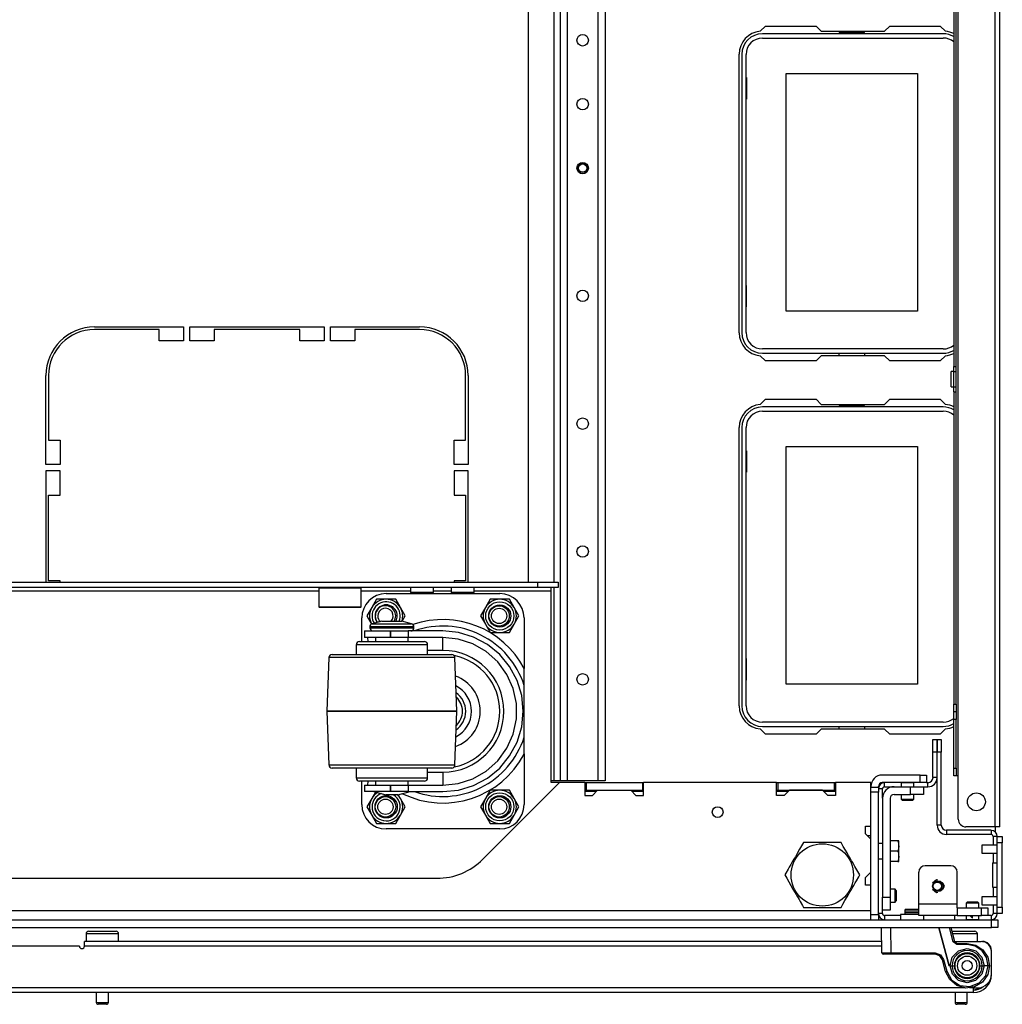
# Model space of a CAD drawing. Units: inches. Extents: x -245 to 39, y -63 to 174.
# Drawn here: x -139 to -124, y -63 to -48 of the extents above; entities that cross this region are included whole.
import ezdxf

# ---------------------------------------------------------------- set-up
doc = ezdxf.new("R2010")
doc.units = ezdxf.units.IN
doc.header["$MEASUREMENT"] = 0
doc.layers.add('TFR-TRI', color=7, linetype='CONTINUOUS')

msp = doc.modelspace()

# ---------------------------------------------------------------- linework, layer by layer
at = {"layer": 'TFR-TRI', "color": 155, "linetype": 'Continuous'}
for p, q in [((-124.16, -60.047), (-124.16, -16.055)), ((-124.089, -60.047), (-124.089, -16.055)), ((-130.858, -16.764), (-130.858, -59.339)), ((-124.727, -59.26), (-124.727, -16.843)), ((-130.747, -20.731), (-130.747, -59.339)), ((-130.275, -20.871), (-130.275, -59.339)), ((-130.165, -20.871), (-130.165, -59.339)), ((-131.35, -39.13), (-131.35, -56.279)), ((-130.956, -39.13), (-130.956, -56.28)), ((-124.798, -41.948), (-124.798, -52.954)), ((-124.758, -52.954), (-124.758, -41.948)), ((-127.776, -47.793), (-127.696, -47.713)), ((-127.696, -47.713), (-126.918, -47.713)), ((-126.918, -47.713), (-126.84, -47.791)), ((-125.862, -47.791), (-125.784, -47.713)), ((-125.784, -47.713), (-125.006, -47.713)), ((-125.006, -47.713), (-124.926, -47.793)), ((-124.959, -47.831), (-127.743, -47.831)), ((-127.743, -47.897), (-124.959, -47.897)), ((-126.84, -47.791), (-125.862, -47.791)), ((-126.56, -47.791), (-126.56, -47.811)), ((-126.56, -47.811), (-126.172, -47.811)), ((-126.172, -47.811), (-126.172, -47.791)), ((-128.101, -52.437), (-128.101, -48.146)), ((-128.062, -48.15), (-128.062, -52.433)), ((-127.996, -52.433), (-127.996, -48.15)), ((-127.996, -48.507), (-127.986, -48.507)), ((-127.986, -48.507), (-127.986, -48.837)), ((-127.376, -48.442), (-125.356, -48.442)), ((-127.376, -52.102), (-127.376, -48.442)), ((-125.356, -48.442), (-125.356, -52.102)), ((-127.986, -48.837), (-127.996, -48.837)), ((-127.986, -51.707), (-127.996, -51.707)), ((-127.986, -52.037), (-127.986, -51.707)), ((-127.996, -52.037), (-127.986, -52.037)), ((-125.356, -52.102), (-127.376, -52.102)), ((-138.026, -52.347), (-136.656, -52.347)), ((-137.03, -52.386), (-138.026, -52.386)), ((-137.03, -52.563), (-137.03, -52.386)), ((-136.656, -52.347), (-136.656, -52.563)), ((-136.558, -52.563), (-136.558, -52.347)), ((-136.558, -52.347), (-134.491, -52.347)), ((-134.865, -52.386), (-136.184, -52.386)), ((-136.184, -52.386), (-136.184, -52.563)), ((-134.865, -52.563), (-134.865, -52.386)), ((-134.491, -52.347), (-134.491, -52.563)), ((-134.392, -52.563), (-134.392, -52.347)), ((-134.392, -52.347), (-133.022, -52.347)), ((-133.022, -52.386), (-134.018, -52.386)), ((-134.018, -52.386), (-134.018, -52.563)), ((-136.656, -52.563), (-137.03, -52.563)), ((-136.184, -52.563), (-136.558, -52.563)), ((-134.491, -52.563), (-134.865, -52.563)), ((-134.018, -52.563), (-134.392, -52.563)), ((-124.959, -52.686), (-127.743, -52.686)), ((-127.743, -52.752), (-124.959, -52.752)), ((-126.56, -52.791), (-126.56, -52.752)), ((-126.172, -52.752), (-126.172, -52.791)), ((-127.696, -52.87), (-127.776, -52.79)), ((-126.918, -52.87), (-127.696, -52.87)), ((-126.84, -52.791), (-126.918, -52.87)), ((-125.862, -52.791), (-126.84, -52.791)), ((-125.784, -52.87), (-125.862, -52.791)), ((-125.006, -52.87), (-125.784, -52.87)), ((-124.926, -52.79), (-125.006, -52.87)), ((-124.798, -53.033), (-124.837, -53.033)), ((-124.837, -53.067), (-124.837, -53.033)), ((-124.837, -53.15), (-124.837, -53.067)), ((-124.798, -53.033), (-124.798, -52.954)), ((-124.798, -52.954), (-124.758, -52.954)), ((-124.798, -53.267), (-124.798, -53.033)), ((-124.798, -53.033), (-124.758, -53.033)), ((-124.758, -53.033), (-124.758, -52.954)), ((-124.758, -53.267), (-124.758, -53.033)), ((-138.774, -54.465), (-138.774, -53.095)), ((-138.735, -53.095), (-138.735, -54.091)), ((-132.314, -54.091), (-132.314, -53.095)), ((-132.274, -53.095), (-132.274, -54.465)), ((-124.837, -53.233), (-124.837, -53.15)), ((-124.837, -53.267), (-124.837, -53.233)), ((-124.837, -53.267), (-124.798, -53.267)), ((-124.798, -53.346), (-124.798, -53.267)), ((-124.798, -53.267), (-124.758, -53.267)), ((-124.798, -53.346), (-124.798, -58.158)), ((-124.798, -53.346), (-124.758, -53.346)), ((-124.758, -53.346), (-124.758, -53.267)), ((-124.758, -58.158), (-124.758, -53.346)), ((-127.776, -53.541), (-127.696, -53.461)), ((-127.696, -53.461), (-126.918, -53.461)), ((-126.918, -53.461), (-126.84, -53.54)), ((-125.862, -53.54), (-125.784, -53.461)), ((-125.784, -53.461), (-125.006, -53.461)), ((-125.006, -53.461), (-124.926, -53.541)), ((-124.959, -53.579), (-127.743, -53.579)), ((-127.743, -53.645), (-124.959, -53.645)), ((-126.84, -53.54), (-125.862, -53.54)), ((-126.56, -53.54), (-126.56, -53.559)), ((-126.56, -53.559), (-126.172, -53.559)), ((-126.172, -53.559), (-126.172, -53.54)), ((-128.101, -58.185), (-128.101, -53.894)), ((-128.062, -53.898), (-128.062, -58.181)), ((-127.996, -58.181), (-127.996, -53.898)), ((-138.735, -54.091), (-138.558, -54.091)), ((-138.558, -54.091), (-138.558, -54.465)), ((-132.491, -54.465), (-132.491, -54.091)), ((-132.491, -54.091), (-132.314, -54.091)), ((-127.996, -54.255), (-127.986, -54.255)), ((-127.986, -54.255), (-127.986, -54.585)), ((-127.376, -54.19), (-125.356, -54.19)), ((-127.376, -57.85), (-127.376, -54.19)), ((-125.356, -54.19), (-125.356, -57.85)), ((-138.558, -54.465), (-138.774, -54.465)), ((-138.774, -54.563), (-138.774, -56.28)), ((-138.558, -54.563), (-138.774, -54.563)), ((-138.558, -54.937), (-138.558, -54.563)), ((-132.274, -54.465), (-132.491, -54.465)), ((-132.491, -54.563), (-132.491, -54.937)), ((-132.274, -54.563), (-132.491, -54.563)), ((-132.274, -56.28), (-132.274, -54.563)), ((-127.986, -54.585), (-127.996, -54.585)), ((-138.735, -54.937), (-138.558, -54.937)), ((-138.735, -56.256), (-138.735, -54.937)), ((-132.491, -54.937), (-132.314, -54.937)), ((-132.314, -54.937), (-132.314, -56.256)), ((-138.558, -56.256), (-138.735, -56.256)), ((-138.558, -56.28), (-138.558, -56.256)), ((-132.491, -56.256), (-132.491, -56.28)), ((-132.314, -56.256), (-132.491, -56.256)), ((-148.316, -56.28), (-131.201, -56.28)), ((-131.201, -56.358), (-148.316, -56.358)), ((-134.562, -56.358), (-134.571, -56.368)), ((-134.571, -56.368), (-134.571, -56.66)), ((-134.528, -56.368), (-134.571, -56.368)), ((-134.409, -56.368), (-134.528, -56.368)), ((-134.247, -56.368), (-134.409, -56.368)), ((-134.084, -56.368), (-134.247, -56.368)), ((-133.965, -56.368), (-134.084, -56.368)), ((-133.922, -56.368), (-133.965, -56.368)), ((-133.922, -56.368), (-133.932, -56.358)), ((-133.922, -56.66), (-133.922, -56.368)), ((-133.162, -56.358), (-133.162, -56.437)), ((-132.807, -56.437), (-132.807, -56.358)), ((-132.536, -56.358), (-132.536, -56.437)), ((-132.182, -56.437), (-132.182, -56.358)), ((-131.201, -56.28), (-130.886, -56.28)), ((-131.201, -56.358), (-131.201, -56.28)), ((-130.886, -56.358), (-131.201, -56.358)), ((-130.995, -56.376), (-130.995, -56.358)), ((-130.995, -56.417), (-130.995, -56.376)), ((-130.956, -56.358), (-130.956, -59.339)), ((-130.886, -56.28), (-130.886, -56.358)), ((-134.572, -56.417), (-144.945, -56.417)), ((-133.162, -56.417), (-133.922, -56.417)), ((-133.685, -56.542), (-133.759, -56.67)), ((-133.537, -56.542), (-133.685, -56.542)), ((-133.537, -56.454), (-131.787, -56.454)), ((-133.389, -56.542), (-133.537, -56.542)), ((-133.315, -56.67), (-133.389, -56.542)), ((-133.11, -56.437), (-133.162, -56.437)), ((-132.984, -56.437), (-133.11, -56.437)), ((-132.859, -56.437), (-132.984, -56.437)), ((-132.807, -56.437), (-132.859, -56.437)), ((-132.537, -56.417), (-132.807, -56.417)), ((-132.485, -56.437), (-132.536, -56.437)), ((-132.359, -56.437), (-132.485, -56.437)), ((-132.234, -56.437), (-132.359, -56.437)), ((-132.182, -56.437), (-132.234, -56.437)), ((-130.995, -56.417), (-132.182, -56.417)), ((-131.935, -56.542), (-132.009, -56.67)), ((-131.787, -56.542), (-131.935, -56.542)), ((-131.639, -56.542), (-131.787, -56.542)), ((-131.565, -56.67), (-131.639, -56.542)), ((-130.995, -59.366), (-130.995, -56.417)), ((-134.571, -56.66), (-134.562, -56.669)), ((-134.571, -56.66), (-134.539, -56.66)), ((-134.519, -56.669), (-134.562, -56.669)), ((-134.539, -56.66), (-134.449, -56.66)), ((-134.404, -56.669), (-134.519, -56.669)), ((-134.449, -56.66), (-134.319, -56.66)), ((-134.247, -56.669), (-134.404, -56.669)), ((-134.319, -56.66), (-134.174, -56.66)), ((-134.089, -56.669), (-134.247, -56.669)), ((-134.174, -56.66), (-134.044, -56.66)), ((-133.974, -56.669), (-134.089, -56.669)), ((-134.044, -56.66), (-133.954, -56.66)), ((-133.932, -56.669), (-133.974, -56.669)), ((-133.954, -56.66), (-133.922, -56.66)), ((-133.932, -56.669), (-133.922, -56.66)), ((-133.759, -56.67), (-133.833, -56.798)), ((-133.242, -56.798), (-133.315, -56.67)), ((-132.009, -56.67), (-132.083, -56.798)), ((-131.492, -56.798), (-131.565, -56.67)), ((-133.912, -57.192), (-133.912, -56.829)), ((-133.833, -56.798), (-133.76, -56.923)), ((-133.289, -56.88), (-133.242, -56.798)), ((-132.083, -56.798), (-132.009, -56.926)), ((-131.565, -56.926), (-131.492, -56.798)), ((-131.412, -56.829), (-131.412, -57.609)), ((-133.788, -56.967), (-133.788, -56.979)), ((-133.742, -56.967), (-133.788, -56.967)), ((-133.788, -56.979), (-133.754, -56.979)), ((-133.754, -56.979), (-133.66, -56.979)), ((-133.601, -56.879), (-133.751, -56.919)), ((-133.751, -56.919), (-133.71, -56.919)), ((-133.618, -56.967), (-133.742, -56.967)), ((-133.71, -56.919), (-133.599, -56.919)), ((-133.66, -56.979), (-133.524, -56.979)), ((-133.448, -56.967), (-133.618, -56.967)), ((-133.601, -56.879), (-133.556, -56.879)), ((-133.599, -56.919), (-133.448, -56.919)), ((-133.556, -56.879), (-133.448, -56.879)), ((-133.524, -56.979), (-133.372, -56.979)), ((-133.448, -56.879), (-133.339, -56.879)), ((-133.448, -56.919), (-133.296, -56.919)), ((-133.278, -56.967), (-133.448, -56.967)), ((-133.372, -56.979), (-133.236, -56.979)), ((-133.339, -56.879), (-133.295, -56.879)), ((-133.296, -56.919), (-133.186, -56.919)), ((-133.145, -56.919), (-133.295, -56.879)), ((-133.153, -56.967), (-133.278, -56.967)), ((-133.236, -56.979), (-133.142, -56.979)), ((-133.186, -56.919), (-133.145, -56.919)), ((-133.108, -56.967), (-133.153, -56.967)), ((-133.142, -56.979), (-133.108, -56.979)), ((-133.108, -56.979), (-133.108, -56.967)), ((-132.009, -56.926), (-131.935, -57.054)), ((-131.639, -57.054), (-131.565, -56.926)), ((-133.871, -57.029), (-133.871, -57.129)), ((-133.871, -57.029), (-133.818, -57.029)), ((-133.818, -57.129), (-133.871, -57.129)), ((-133.814, -57.192), (-133.819, -57.129)), ((-133.818, -57.029), (-133.671, -57.029)), ((-133.671, -57.129), (-133.818, -57.129)), ((-133.698, -57.129), (-133.698, -57.192)), ((-133.671, -57.029), (-133.471, -57.029)), ((-133.471, -57.129), (-133.671, -57.129)), ((-133.471, -57.029), (-133.468, -57.029)), ((-133.471, -57.029), (-133.471, -57.129)), ((-133.471, -57.129), (-133.468, -57.129)), ((-133.468, -57.129), (-133.468, -57.029)), ((-133.468, -57.029), (-133.324, -57.029)), ((-133.324, -57.129), (-133.468, -57.129)), ((-133.324, -57.029), (-133.2, -57.029)), ((-133.2, -57.129), (-133.324, -57.129)), ((-132.663, -57.029), (-133.2, -57.029)), ((-133.2, -57.029), (-133.2, -57.129)), ((-132.663, -57.129), (-133.2, -57.129)), ((-133.198, -57.192), (-133.198, -57.129)), ((-132.422, -57.053), (-132.663, -57.029)), ((-132.427, -57.154), (-132.663, -57.129)), ((-132.663, -57.188), (-132.663, -57.129)), ((-132.201, -57.227), (-132.427, -57.154)), ((-132.19, -57.123), (-132.422, -57.053)), ((-131.976, -57.238), (-132.19, -57.123)), ((-131.935, -57.054), (-131.787, -57.054)), ((-131.787, -57.054), (-131.639, -57.054)), ((-133.998, -57.242), (-133.998, -57.392)), ((-133.956, -57.242), (-133.998, -57.242)), ((-133.837, -57.242), (-133.956, -57.242)), ((-133.948, -57.192), (-133.91, -57.192)), ((-133.91, -57.192), (-133.801, -57.192)), ((-133.658, -57.242), (-133.837, -57.242)), ((-133.801, -57.192), (-133.639, -57.192)), ((-133.448, -57.242), (-133.658, -57.242)), ((-133.639, -57.192), (-133.448, -57.192)), ((-133.448, -57.192), (-133.257, -57.192)), ((-133.237, -57.242), (-133.448, -57.242)), ((-133.257, -57.192), (-133.094, -57.192)), ((-133.059, -57.242), (-133.237, -57.242)), ((-133.094, -57.192), (-132.986, -57.192)), ((-132.94, -57.242), (-133.059, -57.242)), ((-132.986, -57.192), (-132.948, -57.192)), ((-132.898, -57.242), (-132.94, -57.242)), ((-132.898, -57.392), (-132.898, -57.242)), ((-132.663, -57.329), (-132.663, -57.188)), ((-131.995, -57.346), (-132.201, -57.227)), ((-131.788, -57.392), (-131.976, -57.238)), ((-134.419, -57.44), (-134.448, -58.266)), ((-134.386, -57.44), (-134.419, -57.44)), ((-134.289, -57.44), (-134.386, -57.44)), ((-134.369, -57.392), (-134.332, -57.392)), ((-134.332, -57.392), (-134.223, -57.392)), ((-134.135, -57.44), (-134.289, -57.44)), ((-134.223, -57.392), (-134.051, -57.392)), ((-133.933, -57.44), (-134.135, -57.44)), ((-134.051, -57.392), (-133.831, -57.392)), ((-133.699, -57.44), (-133.933, -57.44)), ((-133.831, -57.392), (-133.579, -57.392)), ((-133.448, -57.44), (-133.699, -57.44)), ((-133.579, -57.392), (-133.317, -57.392)), ((-133.197, -57.44), (-133.448, -57.44)), ((-133.317, -57.392), (-133.065, -57.392)), ((-132.962, -57.44), (-133.197, -57.44)), ((-133.065, -57.392), (-132.845, -57.392)), ((-132.761, -57.44), (-132.962, -57.44)), ((-132.663, -57.329), (-132.898, -57.329)), ((-132.845, -57.392), (-132.673, -57.392)), ((-132.607, -57.44), (-132.761, -57.44)), ((-132.673, -57.392), (-132.564, -57.392)), ((-132.51, -57.44), (-132.607, -57.44)), ((-132.564, -57.392), (-132.527, -57.392)), ((-132.477, -57.44), (-132.51, -57.44)), ((-132.448, -58.266), (-132.477, -57.44)), ((-131.818, -57.505), (-131.995, -57.346)), ((-131.635, -57.579), (-131.788, -57.392)), ((-127.986, -57.455), (-127.996, -57.455)), ((-127.986, -57.785), (-127.986, -57.455)), ((-131.678, -57.698), (-131.818, -57.505)), ((-131.52, -57.793), (-131.635, -57.579)), ((-131.412, -57.658), (-131.412, -57.609)), ((-131.582, -57.915), (-131.678, -57.698)), ((-131.412, -57.707), (-131.412, -57.658)), ((-131.412, -57.757), (-131.412, -57.707)), ((-131.412, -57.807), (-131.412, -57.757)), ((-131.532, -58.148), (-131.582, -57.915)), ((-131.45, -58.025), (-131.52, -57.793)), ((-131.412, -57.866), (-131.412, -57.807)), ((-131.412, -58.667), (-131.412, -57.866)), ((-127.996, -57.785), (-127.986, -57.785)), ((-125.356, -57.85), (-127.376, -57.85)), ((-131.426, -58.267), (-131.45, -58.025)), ((-131.532, -58.385), (-131.532, -58.148)), ((-124.798, -58.241), (-124.798, -58.158)), ((-124.798, -58.158), (-124.758, -58.158)), ((-124.758, -58.158), (-124.758, -58.241)), ((-134.448, -58.266), (-134.448, -58.267)), ((-134.414, -58.266), (-134.448, -58.266)), ((-134.448, -58.267), (-134.419, -59.093)), ((-134.448, -58.267), (-134.414, -58.267)), ((-134.314, -58.266), (-134.414, -58.266)), ((-134.414, -58.267), (-134.314, -58.267)), ((-134.155, -58.266), (-134.314, -58.266)), ((-134.314, -58.267), (-134.155, -58.267)), ((-133.948, -58.266), (-134.155, -58.266)), ((-134.155, -58.267), (-133.948, -58.267)), ((-133.707, -58.266), (-133.948, -58.266)), ((-133.948, -58.267), (-133.707, -58.267)), ((-133.448, -58.266), (-133.707, -58.266)), ((-133.707, -58.267), (-133.448, -58.267)), ((-133.189, -58.266), (-133.448, -58.266)), ((-133.448, -58.267), (-133.189, -58.267)), ((-132.948, -58.266), (-133.189, -58.266)), ((-133.189, -58.267), (-132.948, -58.267)), ((-132.741, -58.266), (-132.948, -58.266)), ((-132.948, -58.267), (-132.741, -58.267)), ((-132.582, -58.266), (-132.741, -58.266)), ((-132.741, -58.267), (-132.582, -58.267)), ((-132.482, -58.266), (-132.582, -58.266)), ((-132.582, -58.267), (-132.482, -58.267)), ((-132.448, -58.266), (-132.482, -58.266)), ((-132.482, -58.267), (-132.448, -58.267)), ((-132.477, -59.093), (-132.448, -58.267)), ((-132.448, -58.267), (-132.448, -58.266)), ((-131.582, -58.618), (-131.532, -58.385)), ((-131.45, -58.508), (-131.426, -58.267)), ((-124.798, -58.276), (-124.798, -58.241)), ((-124.798, -58.31), (-124.798, -58.276)), ((-124.758, -58.276), (-124.798, -58.276)), ((-124.798, -58.394), (-124.798, -58.31)), ((-124.758, -58.241), (-124.758, -58.276)), ((-124.758, -58.276), (-124.758, -58.31)), ((-124.758, -58.31), (-124.758, -58.394)), ((-131.52, -58.74), (-131.45, -58.508)), ((-127.696, -58.618), (-127.776, -58.538)), ((-124.959, -58.434), (-127.743, -58.434)), ((-127.743, -58.5), (-124.959, -58.5)), ((-126.56, -58.54), (-126.56, -58.5)), ((-126.172, -58.5), (-126.172, -58.54)), ((-124.926, -58.538), (-125.006, -58.618)), ((-124.798, -59.142), (-124.798, -58.394)), ((-124.758, -58.394), (-124.798, -58.394)), ((-124.758, -59.142), (-124.758, -58.394)), ((-131.678, -58.835), (-131.582, -58.618)), ((-131.412, -58.733), (-131.412, -58.667)), ((-126.918, -58.618), (-127.696, -58.618)), ((-126.84, -58.54), (-126.918, -58.618)), ((-125.862, -58.54), (-126.84, -58.54)), ((-125.784, -58.618), (-125.862, -58.54)), ((-125.006, -58.618), (-125.784, -58.618)), ((-131.818, -59.028), (-131.678, -58.835)), ((-131.635, -58.954), (-131.52, -58.74)), ((-131.412, -58.798), (-131.412, -58.733)), ((-131.412, -58.861), (-131.412, -58.798)), ((-125.117, -58.895), (-125.117, -58.699)), ((-125.117, -58.699), (-125.054, -58.699)), ((-125.054, -58.699), (-125.054, -58.895)), ((-125.052, -58.895), (-125.052, -58.699)), ((-125.052, -58.699), (-124.989, -58.699)), ((-124.989, -58.699), (-124.989, -58.895)), ((-131.788, -59.142), (-131.635, -58.954)), ((-131.412, -58.924), (-131.412, -58.861)), ((-131.412, -58.924), (-131.412, -59.704)), ((-125.054, -58.895), (-125.117, -58.895)), ((-125.117, -59.288), (-125.117, -58.895)), ((-125.054, -59.288), (-125.054, -58.895)), ((-125.052, -60.021), (-125.052, -58.895)), ((-124.989, -58.895), (-125.052, -58.895)), ((-124.989, -60.021), (-124.989, -58.895)), ((-134.419, -59.093), (-134.386, -59.093)), ((-134.386, -59.093), (-134.289, -59.093)), ((-134.324, -59.142), (-134.369, -59.142)), ((-134.193, -59.142), (-134.324, -59.142)), ((-134.289, -59.093), (-134.135, -59.093)), ((-133.989, -59.142), (-134.193, -59.142)), ((-134.135, -59.093), (-133.933, -59.093)), ((-133.998, -59.142), (-133.998, -59.292)), ((-133.733, -59.142), (-133.989, -59.142)), ((-133.933, -59.093), (-133.699, -59.093)), ((-133.448, -59.142), (-133.733, -59.142)), ((-133.699, -59.093), (-133.448, -59.093)), ((-133.448, -59.093), (-133.197, -59.093)), ((-133.163, -59.142), (-133.448, -59.142)), ((-133.197, -59.093), (-132.962, -59.093)), ((-132.906, -59.142), (-133.163, -59.142)), ((-132.962, -59.093), (-132.761, -59.093)), ((-132.703, -59.142), (-132.906, -59.142)), ((-132.898, -59.292), (-132.898, -59.142)), ((-132.761, -59.093), (-132.607, -59.093)), ((-132.572, -59.142), (-132.703, -59.142)), ((-132.607, -59.093), (-132.51, -59.093)), ((-132.527, -59.142), (-132.572, -59.142)), ((-132.51, -59.093), (-132.477, -59.093)), ((-131.995, -59.187), (-131.818, -59.028)), ((-131.976, -59.296), (-131.788, -59.142)), ((-124.798, -59.225), (-124.798, -59.142)), ((-124.798, -59.142), (-124.758, -59.142)), ((-124.758, -59.142), (-124.758, -59.225)), ((-133.998, -59.292), (-133.965, -59.292)), ((-133.965, -59.292), (-133.869, -59.292)), ((-133.869, -59.292), (-133.723, -59.292)), ((-133.723, -59.292), (-133.543, -59.292)), ((-133.543, -59.292), (-133.352, -59.292)), ((-133.352, -59.292), (-133.173, -59.292)), ((-133.173, -59.292), (-133.027, -59.292)), ((-133.027, -59.292), (-132.931, -59.292)), ((-132.931, -59.292), (-132.898, -59.292)), ((-132.898, -59.204), (-132.663, -59.204)), ((-132.663, -59.204), (-132.663, -59.346)), ((-132.201, -59.306), (-131.995, -59.187)), ((-132.19, -59.41), (-131.976, -59.296)), ((-125.316, -59.248), (-125.898, -59.248)), ((-125.316, -59.366), (-125.316, -59.248)), ((-125.316, -59.248), (-125.246, -59.248)), ((-125.246, -59.248), (-125.217, -59.248)), ((-125.217, -59.248), (-125.217, -59.366)), ((-125.054, -59.288), (-125.117, -59.288)), ((-124.798, -59.26), (-124.798, -59.225)), ((-124.758, -59.26), (-124.798, -59.26)), ((-124.758, -59.225), (-124.758, -59.26)), ((-124.749, -59.26), (-124.758, -59.26)), ((-124.727, -59.26), (-124.749, -59.26)), ((-124.727, -59.929), (-124.727, -59.26)), ((-133.91, -59.342), (-133.948, -59.342)), ((-133.912, -59.704), (-133.912, -59.342)), ((-133.801, -59.342), (-133.91, -59.342)), ((-133.871, -59.404), (-133.871, -59.504)), ((-133.871, -59.404), (-133.818, -59.404)), ((-133.819, -59.404), (-133.814, -59.342)), ((-133.818, -59.404), (-133.671, -59.404)), ((-133.639, -59.342), (-133.801, -59.342)), ((-133.698, -59.342), (-133.698, -59.404)), ((-133.671, -59.404), (-133.471, -59.404)), ((-133.448, -59.342), (-133.639, -59.342)), ((-133.468, -59.404), (-133.471, -59.404)), ((-133.471, -59.404), (-133.471, -59.504)), ((-133.468, -59.504), (-133.468, -59.404)), ((-133.468, -59.404), (-133.324, -59.404)), ((-133.257, -59.342), (-133.448, -59.342)), ((-133.324, -59.404), (-133.2, -59.404)), ((-133.094, -59.342), (-133.257, -59.342)), ((-133.2, -59.404), (-132.663, -59.404)), ((-133.2, -59.404), (-133.2, -59.504)), ((-133.198, -59.404), (-133.198, -59.342)), ((-132.986, -59.342), (-133.094, -59.342)), ((-132.948, -59.342), (-132.986, -59.342)), ((-132.663, -59.346), (-132.663, -59.404)), ((-132.663, -59.404), (-132.427, -59.379)), ((-132.427, -59.379), (-132.201, -59.306)), ((-132.422, -59.48), (-132.19, -59.41)), ((-132.048, -60.546), (-130.869, -59.366)), ((-130.956, -59.339), (-130.995, -59.339)), ((-130.869, -59.366), (-130.995, -59.366)), ((-130.886, -59.339), (-130.956, -59.339)), ((-130.858, -59.339), (-130.886, -59.339)), ((-130.478, -59.366), (-130.869, -59.366)), ((-130.825, -59.339), (-130.858, -59.339)), ((-130.747, -59.339), (-130.825, -59.339)), ((-130.275, -59.339), (-130.747, -59.339)), ((-130.478, -59.366), (-130.478, -59.563)), ((-130.478, -59.366), (-130.458, -59.366)), ((-130.458, -59.366), (-130.458, -59.484)), ((-130.458, -59.366), (-129.592, -59.366)), ((-130.197, -59.339), (-130.275, -59.339)), ((-130.165, -59.339), (-130.197, -59.339)), ((-129.592, -59.366), (-129.592, -59.484)), ((-129.592, -59.366), (-129.572, -59.366)), ((-127.525, -59.366), (-129.572, -59.366)), ((-129.572, -59.563), (-129.572, -59.366)), ((-127.525, -59.563), (-127.525, -59.366)), ((-127.525, -59.366), (-127.505, -59.366)), ((-127.505, -59.366), (-127.505, -59.484)), ((-127.505, -59.366), (-126.639, -59.366)), ((-126.639, -59.366), (-126.639, -59.484)), ((-126.639, -59.366), (-126.619, -59.366)), ((-126.075, -59.366), (-126.619, -59.366)), ((-126.619, -59.366), (-126.619, -59.563)), ((-126.075, -60.038), (-126.075, -59.366)), ((-126.075, -59.435), (-125.957, -59.435)), ((-125.957, -59.435), (-125.957, -59.425)), ((-125.957, -59.435), (-125.957, -59.458)), ((-125.316, -59.366), (-125.898, -59.366)), ((-125.863, -59.429), (-125.863, -59.366)), ((-125.863, -59.429), (-125.717, -59.429)), ((-125.717, -59.429), (-125.461, -59.429)), ((-125.611, -59.366), (-125.607, -59.37)), ((-125.607, -59.37), (-125.607, -59.429)), ((-125.578, -59.37), (-125.607, -59.37)), ((-125.508, -59.37), (-125.578, -59.37)), ((-125.439, -59.37), (-125.508, -59.37)), ((-125.461, -59.547), (-125.461, -59.429)), ((-125.461, -59.429), (-125.322, -59.429)), ((-125.41, -59.37), (-125.439, -59.37)), ((-125.41, -59.37), (-125.406, -59.366)), ((-125.41, -59.429), (-125.41, -59.37)), ((-125.322, -59.429), (-125.264, -59.429)), ((-125.246, -59.366), (-125.316, -59.366)), ((-125.264, -59.429), (-125.195, -59.429)), ((-125.264, -59.429), (-125.264, -59.547)), ((-125.217, -59.366), (-125.246, -59.366)), ((-125.217, -59.366), (-125.195, -59.366)), ((-125.195, -59.429), (-125.195, -59.366)), ((-133.818, -59.504), (-133.871, -59.504)), ((-133.671, -59.504), (-133.818, -59.504)), ((-133.702, -59.511), (-133.759, -59.61)), ((-133.728, -59.504), (-133.541, -59.554)), ((-133.471, -59.504), (-133.671, -59.504)), ((-133.514, -59.554), (-133.541, -59.554)), ((-133.448, -59.554), (-133.514, -59.554)), ((-133.468, -59.504), (-133.471, -59.504)), ((-133.324, -59.504), (-133.468, -59.504)), ((-133.382, -59.554), (-133.448, -59.554)), ((-133.355, -59.554), (-133.382, -59.554)), ((-133.355, -59.554), (-133.168, -59.504)), ((-133.315, -59.61), (-133.349, -59.552)), ((-133.2, -59.504), (-133.324, -59.504)), ((-133.2, -59.504), (-132.663, -59.504)), ((-132.663, -59.504), (-132.422, -59.48)), ((-131.935, -59.482), (-132.009, -59.61)), ((-131.787, -59.482), (-131.935, -59.482)), ((-131.639, -59.482), (-131.787, -59.482)), ((-131.565, -59.61), (-131.639, -59.482)), ((-130.478, -59.484), (-130.458, -59.484)), ((-130.3, -59.504), (-130.478, -59.504)), ((-130.478, -59.563), (-130.359, -59.563)), ((-130.458, -59.484), (-129.592, -59.484)), ((-130.359, -59.563), (-130.281, -59.484)), ((-130.281, -59.484), (-129.769, -59.484)), ((-129.769, -59.484), (-129.69, -59.563)), ((-129.572, -59.504), (-129.749, -59.504)), ((-129.69, -59.563), (-129.572, -59.563)), ((-129.592, -59.484), (-129.572, -59.484)), ((-127.525, -59.484), (-127.505, -59.484)), ((-127.348, -59.504), (-127.525, -59.504)), ((-127.407, -59.563), (-127.525, -59.563)), ((-127.505, -59.484), (-126.639, -59.484)), ((-127.328, -59.484), (-127.407, -59.563)), ((-126.816, -59.484), (-127.328, -59.484)), ((-126.737, -59.563), (-126.816, -59.484)), ((-126.62, -59.504), (-126.797, -59.504)), ((-126.619, -59.563), (-126.737, -59.563)), ((-126.639, -59.484), (-126.619, -59.484)), ((-126.075, -61.398), (-126.075, -59.514)), ((-125.957, -59.514), (-126.075, -59.514)), ((-125.957, -59.458), (-125.957, -59.514)), ((-125.894, -59.461), (-125.957, -59.461)), ((-125.957, -61.398), (-125.957, -59.514)), ((-125.894, -59.606), (-125.894, -59.461)), ((-125.717, -59.547), (-125.461, -59.547)), ((-125.607, -59.547), (-125.607, -59.622)), ((-125.322, -59.547), (-125.461, -59.547)), ((-125.41, -59.622), (-125.41, -59.547)), ((-125.264, -59.547), (-125.322, -59.547)), ((-133.759, -59.61), (-133.833, -59.738)), ((-133.833, -59.738), (-133.759, -59.866)), ((-133.242, -59.738), (-133.315, -59.61)), ((-133.315, -59.866), (-133.242, -59.738)), ((-132.009, -59.61), (-132.083, -59.738)), ((-132.083, -59.738), (-132.009, -59.866)), ((-131.492, -59.738), (-131.565, -59.61)), ((-131.565, -59.866), (-131.492, -59.738)), ((-125.894, -59.606), (-125.894, -61.131)), ((-125.776, -59.606), (-125.776, -61.131)), ((-125.607, -59.622), (-125.587, -59.642)), ((-125.607, -59.622), (-125.558, -59.622)), ((-125.564, -59.642), (-125.587, -59.642)), ((-125.508, -59.642), (-125.564, -59.642)), ((-125.558, -59.622), (-125.459, -59.622)), ((-125.453, -59.642), (-125.508, -59.642)), ((-125.459, -59.622), (-125.41, -59.622)), ((-125.43, -59.642), (-125.453, -59.642)), ((-125.43, -59.642), (-125.41, -59.622)), ((-133.759, -59.866), (-133.685, -59.994)), ((-133.389, -59.994), (-133.315, -59.866)), ((-132.009, -59.866), (-131.935, -59.994)), ((-131.639, -59.994), (-131.565, -59.866)), ((-133.685, -59.994), (-133.537, -59.994)), ((-133.537, -59.994), (-133.389, -59.994)), ((-131.935, -59.994), (-131.787, -59.994)), ((-131.787, -59.994), (-131.639, -59.994)), ((-126.154, -60.156), (-126.154, -60.038)), ((-126.154, -60.038), (-126.075, -60.038)), ((-124.989, -60.021), (-125.052, -60.021)), ((-124.16, -60.047), (-124.609, -60.047)), ((-124.16, -60.047), (-124.16, -60.124)), ((-124.11, -60.047), (-124.16, -60.047)), ((-124.089, -60.047), (-124.11, -60.047)), ((-131.787, -60.079), (-133.537, -60.079)), ((-126.075, -60.234), (-126.154, -60.156)), ((-126.075, -60.185), (-126.125, -60.185)), ((-124.223, -60.1), (-124.91, -60.1)), ((-124.91, -60.1), (-124.91, -60.163)), ((-124.223, -60.163), (-124.91, -60.163)), ((-124.223, -60.1), (-124.223, -60.163)), ((-124.192, -60.195), (-124.192, -60.329)), ((-124.129, -60.195), (-124.192, -60.195)), ((-124.129, -60.195), (-124.05, -60.195)), ((-124.129, -60.223), (-124.129, -60.195)), ((-124.05, -60.195), (-124.05, -60.223)), ((-127.14, -60.339), (-127.17, -60.392)), ((-127.11, -60.288), (-127.14, -60.339)), ((-127.079, -60.288), (-127.11, -60.288)), ((-127.048, -60.288), (-127.079, -60.288)), ((-126.996, -60.288), (-127.048, -60.288)), ((-126.943, -60.288), (-126.996, -60.288)), ((-126.917, -60.288), (-126.943, -60.288)), ((-126.89, -60.288), (-126.917, -60.288)), ((-126.864, -60.288), (-126.89, -60.288)), ((-126.837, -60.288), (-126.864, -60.288)), ((-126.811, -60.288), (-126.837, -60.288)), ((-126.733, -60.288), (-126.811, -60.288)), ((-126.684, -60.288), (-126.733, -60.288)), ((-126.636, -60.288), (-126.684, -60.288)), ((-126.583, -60.288), (-126.636, -60.288)), ((-126.533, -60.288), (-126.583, -60.288)), ((-126.516, -60.317), (-126.533, -60.288)), ((-126.499, -60.347), (-126.516, -60.317)), ((-126.463, -60.408), (-126.499, -60.347)), ((-126.075, -60.746), (-126.075, -60.234)), ((-125.894, -60.303), (-125.957, -60.303)), ((-125.656, -60.264), (-125.776, -60.264)), ((-125.649, -60.264), (-125.656, -60.264)), ((-125.656, -60.264), (-125.65, -60.292)), ((-125.65, -60.292), (-125.646, -60.32)), ((-125.646, -60.264), (-125.649, -60.264)), ((-125.645, -60.35), (-125.647, -60.379)), ((-125.645, -60.264), (-125.646, -60.264)), ((-125.646, -60.32), (-125.645, -60.35)), ((-125.642, -60.269), (-125.645, -60.264)), ((-125.642, -60.314), (-125.642, -60.269)), ((-125.642, -60.421), (-125.642, -60.314)), ((-124.129, -60.329), (-124.363, -60.329)), ((-124.363, -60.329), (-124.363, -60.347)), ((-124.363, -60.347), (-124.363, -60.391)), ((-124.129, -60.293), (-124.129, -60.223)), ((-124.05, -60.293), (-124.129, -60.293)), ((-124.129, -61.284), (-124.129, -60.293)), ((-124.05, -60.223), (-124.05, -60.293)), ((-124.05, -61.284), (-124.05, -60.293)), ((-127.236, -60.506), (-127.259, -60.546)), ((-127.203, -60.448), (-127.236, -60.506)), ((-127.17, -60.392), (-127.203, -60.448)), ((-126.44, -60.448), (-126.463, -60.408)), ((-126.417, -60.489), (-126.44, -60.448)), ((-126.393, -60.529), (-126.417, -60.489)), ((-125.656, -60.421), (-125.776, -60.421)), ((-125.651, -60.4), (-125.656, -60.421)), ((-125.656, -60.421), (-125.65, -60.449)), ((-125.647, -60.379), (-125.651, -60.4)), ((-125.65, -60.449), (-125.646, -60.478)), ((-125.645, -60.507), (-125.647, -60.537)), ((-125.646, -60.478), (-125.645, -60.507)), ((-125.642, -60.529), (-125.642, -60.421)), ((-124.363, -60.391), (-124.363, -60.436)), ((-124.363, -60.436), (-124.363, -60.454)), ((-124.363, -60.454), (-124.129, -60.454)), ((-124.192, -60.454), (-124.192, -60.601)), ((-127.306, -60.627), (-127.33, -60.667)), ((-127.283, -60.586), (-127.306, -60.627)), ((-127.259, -60.546), (-127.283, -60.586)), ((-126.37, -60.569), (-126.393, -60.529)), ((-126.353, -60.598), (-126.37, -60.569)), ((-126.32, -60.655), (-126.353, -60.598)), ((-126.289, -60.71), (-126.32, -60.655)), ((-125.957, -60.539), (-125.894, -60.539)), ((-125.656, -60.579), (-125.776, -60.579)), ((-125.651, -60.558), (-125.656, -60.579)), ((-125.656, -60.579), (-125.649, -60.579)), ((-125.647, -60.537), (-125.651, -60.558)), ((-125.649, -60.579), (-125.645, -60.579)), ((-125.645, -60.579), (-125.642, -60.574)), ((-125.642, -60.574), (-125.642, -60.529)), ((-124.843, -60.646), (-125.237, -60.646)), ((-124.199, -60.601), (-124.129, -60.601)), ((-124.199, -60.601), (-124.199, -60.975)), ((-127.382, -60.758), (-127.399, -60.788)), ((-127.399, -60.788), (-127.369, -60.839)), ((-127.347, -60.698), (-127.382, -60.758)), ((-127.33, -60.667), (-127.347, -60.698)), ((-126.244, -60.788), (-126.289, -60.71)), ((-126.261, -60.817), (-126.244, -60.788)), ((-126.154, -60.825), (-126.075, -60.746)), ((-125.335, -61.236), (-125.335, -60.744)), ((-124.745, -61.236), (-124.745, -60.744)), ((-146.762, -60.839), (-132.755, -60.839)), ((-127.369, -60.839), (-127.339, -60.892)), ((-127.339, -60.892), (-127.306, -60.948)), ((-127.306, -60.948), (-127.273, -61.006)), ((-126.36, -60.989), (-126.337, -60.948)), ((-126.337, -60.948), (-126.313, -60.908)), ((-126.313, -60.908), (-126.296, -60.877)), ((-126.296, -60.877), (-126.261, -60.817)), ((-126.154, -60.943), (-126.154, -60.825)), ((-126.075, -60.943), (-126.154, -60.943)), ((-126.075, -61.339), (-126.075, -60.943)), ((-125.062, -60.865), (-125.123, -60.914)), ((-125.041, -60.87), (-125.062, -60.865)), ((-124.942, -60.961), (-124.963, -60.916)), ((-124.963, -61.006), (-124.942, -60.961)), ((-127.273, -61.006), (-127.25, -61.046)), ((-127.25, -61.046), (-127.226, -61.086)), ((-127.226, -61.086), (-127.203, -61.127)), ((-126.44, -61.127), (-126.407, -61.069)), ((-126.407, -61.069), (-126.384, -61.029)), ((-126.384, -61.029), (-126.36, -60.989)), ((-125.701, -61.008), (-125.776, -61.008)), ((-125.682, -61.028), (-125.701, -61.008)), ((-125.701, -61.057), (-125.701, -61.008)), ((-125.701, -61.156), (-125.701, -61.057)), ((-125.682, -61.028), (-125.682, -61.051)), ((-125.682, -61.051), (-125.682, -61.106)), ((-125.682, -61.106), (-125.682, -61.162)), ((-125.123, -61.008), (-125.062, -61.057)), ((-125.062, -61.057), (-125.041, -61.052)), ((-124.199, -60.975), (-124.129, -60.975)), ((-124.192, -60.975), (-124.192, -61.123)), ((-127.203, -61.127), (-127.179, -61.167)), ((-127.179, -61.167), (-127.162, -61.198)), ((-127.162, -61.198), (-127.127, -61.258)), ((-127.127, -61.258), (-127.11, -61.288)), ((-126.533, -61.288), (-126.503, -61.236)), ((-126.503, -61.236), (-126.473, -61.183)), ((-126.473, -61.183), (-126.44, -61.127)), ((-125.894, -61.131), (-125.776, -61.131)), ((-125.894, -61.27), (-125.894, -61.131)), ((-125.776, -61.131), (-125.776, -61.27)), ((-125.776, -61.205), (-125.701, -61.205)), ((-125.701, -61.205), (-125.701, -61.156)), ((-125.701, -61.205), (-125.682, -61.185)), ((-125.682, -61.162), (-125.682, -61.185)), ((-124.745, -61.236), (-125.335, -61.236)), ((-125.335, -61.362), (-125.335, -61.236)), ((-124.745, -61.266), (-124.745, -61.236)), ((-124.745, -61.295), (-124.745, -61.266)), ((-124.587, -61.201), (-124.607, -61.221)), ((-124.607, -61.221), (-124.607, -61.295)), ((-124.578, -61.221), (-124.607, -61.221)), ((-124.587, -61.201), (-124.548, -61.201)), ((-124.508, -61.221), (-124.578, -61.221)), ((-124.548, -61.201), (-124.469, -61.201)), ((-124.439, -61.221), (-124.508, -61.221)), ((-124.469, -61.201), (-124.43, -61.201)), ((-124.41, -61.221), (-124.439, -61.221)), ((-124.41, -61.221), (-124.43, -61.201)), ((-124.41, -61.295), (-124.41, -61.221)), ((-124.129, -61.123), (-124.363, -61.123)), ((-124.363, -61.123), (-124.363, -61.141)), ((-124.363, -61.141), (-124.363, -61.185)), ((-124.363, -61.185), (-124.363, -61.229)), ((-124.363, -61.229), (-124.363, -61.248)), ((-124.363, -61.248), (-124.129, -61.248)), ((-124.192, -61.248), (-124.192, -61.382)), ((-126.075, -61.339), (-153.442, -61.339)), ((-127.11, -61.288), (-127.079, -61.288)), ((-127.079, -61.288), (-127.048, -61.288)), ((-127.048, -61.288), (-126.998, -61.288)), ((-126.998, -61.288), (-126.947, -61.288)), ((-126.947, -61.288), (-126.92, -61.288)), ((-126.92, -61.288), (-126.893, -61.288)), ((-126.893, -61.288), (-126.865, -61.288)), ((-126.865, -61.288), (-126.837, -61.288)), ((-126.837, -61.288), (-126.787, -61.288)), ((-126.787, -61.288), (-126.737, -61.288)), ((-126.737, -61.288), (-126.686, -61.288)), ((-126.686, -61.288), (-126.636, -61.288)), ((-126.636, -61.288), (-126.584, -61.288)), ((-126.584, -61.288), (-126.533, -61.288)), ((-126.075, -61.369), (-126.075, -61.339)), ((-126.075, -61.398), (-126.075, -61.369)), ((-126.075, -61.453), (-126.075, -61.398)), ((-126.075, -61.398), (-125.957, -61.398)), ((-125.894, -61.382), (-125.957, -61.382)), ((-125.957, -61.398), (-125.957, -61.453)), ((-125.894, -61.328), (-125.894, -61.27)), ((-125.894, -61.382), (-125.894, -61.328)), ((-125.776, -61.328), (-125.894, -61.328)), ((-125.615, -61.414), (-125.863, -61.414)), ((-125.863, -61.414), (-125.863, -61.477)), ((-125.776, -61.27), (-125.776, -61.328)), ((-125.615, -61.398), (-125.615, -61.477)), ((-125.563, -61.398), (-125.615, -61.398)), ((-125.438, -61.398), (-125.563, -61.398)), ((-125.538, -61.313), (-125.553, -61.328)), ((-125.553, -61.328), (-125.553, -61.373)), ((-125.52, -61.328), (-125.553, -61.328)), ((-125.538, -61.358), (-125.553, -61.373)), ((-125.553, -61.373), (-125.553, -61.398)), ((-125.52, -61.373), (-125.553, -61.373)), ((-125.538, -61.313), (-125.488, -61.313)), ((-125.538, -61.358), (-125.488, -61.358)), ((-125.438, -61.328), (-125.52, -61.328)), ((-125.438, -61.373), (-125.52, -61.373)), ((-125.488, -61.313), (-125.387, -61.313)), ((-125.488, -61.358), (-125.387, -61.358)), ((-125.378, -61.328), (-125.438, -61.328)), ((-125.378, -61.373), (-125.438, -61.373)), ((-125.384, -61.398), (-125.438, -61.398)), ((-125.387, -61.313), (-125.337, -61.313)), ((-125.387, -61.358), (-125.337, -61.358)), ((-125.335, -61.398), (-125.384, -61.398)), ((-125.335, -61.328), (-125.378, -61.328)), ((-125.335, -61.373), (-125.378, -61.373)), ((-125.335, -61.315), (-125.337, -61.313)), ((-125.335, -61.36), (-125.337, -61.358)), ((-125.335, -61.414), (-125.335, -61.362)), ((-124.745, -61.414), (-125.335, -61.414)), ((-125.26, -61.477), (-125.26, -61.414)), ((-124.788, -61.414), (-124.788, -61.477)), ((-124.745, -61.295), (-124.371, -61.295)), ((-124.745, -61.295), (-124.745, -61.414)), ((-124.745, -61.414), (-124.371, -61.414)), ((-124.607, -61.414), (-124.607, -61.473)), ((-124.548, -61.414), (-124.508, -61.453)), ((-124.508, -61.453), (-124.508, -61.414)), ((-124.41, -61.473), (-124.41, -61.414)), ((-124.371, -61.295), (-124.301, -61.295)), ((-124.371, -61.414), (-124.371, -61.295)), ((-124.301, -61.414), (-124.371, -61.414)), ((-124.301, -61.295), (-124.272, -61.295)), ((-124.272, -61.414), (-124.301, -61.414)), ((-124.272, -61.295), (-124.272, -61.414)), ((-124.223, -61.414), (-124.272, -61.414)), ((-124.223, -61.414), (-124.223, -61.477)), ((-124.129, -61.382), (-124.192, -61.382)), ((-124.129, -61.284), (-124.05, -61.284)), ((-124.129, -61.353), (-124.129, -61.284)), ((-124.129, -61.382), (-124.129, -61.353)), ((-124.05, -61.382), (-124.129, -61.382)), ((-124.05, -61.284), (-124.05, -61.353)), ((-124.05, -61.353), (-124.05, -61.382)), ((-155.28, -61.477), (-124.217, -61.477)), ((-126.075, -61.477), (-126.075, -61.453)), ((-125.934, -61.445), (-125.958, -61.445)), ((-125.957, -61.453), (-125.957, -61.477)), ((-124.607, -61.473), (-124.611, -61.477)), ((-124.607, -61.473), (-124.558, -61.473)), ((-124.558, -61.473), (-124.459, -61.473)), ((-124.459, -61.473), (-124.41, -61.473)), ((-124.406, -61.477), (-124.41, -61.473)), ((-124.217, -61.477), (-124.148, -61.477)), ((-124.217, -61.595), (-124.217, -61.477)), ((-124.148, -61.477), (-124.119, -61.477)), ((-124.119, -61.477), (-124.119, -61.595)), ((-155.28, -61.595), (-124.217, -61.595)), ((-138.156, -61.695), (-138.156, -61.811)), ((-138.123, -61.695), (-138.156, -61.695)), ((-138.031, -61.695), (-138.123, -61.695)), ((-138.116, -61.655), (-138.076, -61.655)), ((-138.076, -61.655), (-137.971, -61.655)), ((-137.906, -61.695), (-138.031, -61.695)), ((-137.971, -61.655), (-137.841, -61.655)), ((-137.781, -61.695), (-137.906, -61.695)), ((-137.841, -61.655), (-137.736, -61.655)), ((-137.69, -61.695), (-137.781, -61.695)), ((-137.736, -61.655), (-137.696, -61.655)), ((-137.656, -61.695), (-137.69, -61.695)), ((-137.656, -61.811), (-137.656, -61.695)), ((-125.903, -61.989), (-125.91, -61.595)), ((-125.772, -61.595), (-125.765, -61.988)), ((-124.866, -62.185), (-125.025, -61.595)), ((-125.025, -61.595), (-124.866, -62.185)), ((-124.805, -61.817), (-124.864, -61.595)), ((-124.844, -61.595), (-124.786, -61.812)), ((-124.828, -61.655), (-124.72, -61.655)), ((-124.753, -61.695), (-124.817, -61.695)), ((-124.683, -61.695), (-124.753, -61.695)), ((-124.72, -61.655), (-124.6, -61.655)), ((-124.558, -61.695), (-124.683, -61.695)), ((-124.6, -61.655), (-124.507, -61.655)), ((-124.466, -61.695), (-124.558, -61.695)), ((-124.507, -61.655), (-124.473, -61.655)), ((-124.433, -61.695), (-124.466, -61.695)), ((-124.433, -61.811), (-124.433, -61.695)), ((-124.148, -61.595), (-124.217, -61.595)), ((-124.119, -61.595), (-124.148, -61.595)), ((-138.182, -61.832), (-138.182, -61.811)), ((-125.906, -61.811), (-138.182, -61.811)), ((-138.182, -61.882), (-138.182, -61.832)), ((-124.792, -61.813), (-124.805, -61.817)), ((-124.748, -61.86), (-124.805, -61.817)), ((-124.786, -61.812), (-124.792, -61.813)), ((-124.786, -61.811), (-124.375, -61.811)), ((-124.786, -61.812), (-124.748, -61.841)), ((-124.748, -61.841), (-124.591, -61.841)), ((-124.748, -61.841), (-124.748, -61.846)), ((-124.748, -61.846), (-124.748, -61.86)), ((-124.591, -61.86), (-124.748, -61.86)), ((-124.591, -61.841), (-124.459, -61.867)), ((-124.591, -61.841), (-124.591, -61.846)), ((-124.591, -61.846), (-124.591, -61.86)), ((-124.467, -61.885), (-124.591, -61.86)), ((-124.459, -61.867), (-124.348, -61.942)), ((-124.355, -61.811), (-124.34, -61.811)), ((-124.355, -61.811), (-124.355, -61.812)), ((-124.34, -61.811), (-124.335, -61.811)), ((-124.335, -61.811), (-124.335, -61.813)), ((-138.26, -61.882), (-139.599, -61.882)), ((-125.905, -61.882), (-138.182, -61.882)), ((-125.903, -61.989), (-125.863, -61.989)), ((-125.849, -62.008), (-125.883, -62.008)), ((-125.863, -61.989), (-125.765, -61.988)), ((-125.765, -62.008), (-125.849, -62.008)), ((-125.765, -61.988), (-125.086, -61.988)), ((-125.765, -62.002), (-125.765, -61.988)), ((-125.765, -62.008), (-125.765, -62.002)), ((-125.086, -62.008), (-125.765, -62.008)), ((-125.086, -61.988), (-125.002, -62.017)), ((-125.086, -62.002), (-125.086, -61.988)), ((-125.086, -62.008), (-125.086, -62.002)), ((-125.014, -62.032), (-125.086, -62.008)), ((-125.002, -62.017), (-124.953, -62.091)), ((-124.82, -62.054), (-124.723, -61.957)), ((-124.723, -61.957), (-124.591, -61.922)), ((-124.591, -61.922), (-124.459, -61.957)), ((-124.361, -61.955), (-124.467, -61.885)), ((-124.459, -61.957), (-124.363, -62.054)), ((-124.291, -62.061), (-124.361, -61.955)), ((-124.348, -61.942), (-124.273, -62.053)), ((-124.217, -61.949), (-124.218, -61.949)), ((-124.217, -62.311), (-124.217, -61.969)), ((-124.972, -62.096), (-125.014, -62.032)), ((-124.972, -62.096), (-124.966, -62.094)), ((-124.924, -62.274), (-124.972, -62.096)), ((-124.966, -62.094), (-124.953, -62.091)), ((-124.953, -62.091), (-124.905, -62.269)), ((-124.855, -62.185), (-124.82, -62.054)), ((-124.363, -62.054), (-124.327, -62.185)), ((-124.266, -62.185), (-124.291, -62.061)), ((-124.273, -62.053), (-124.247, -62.185)), ((-124.924, -62.274), (-124.918, -62.273)), ((-124.86, -62.4), (-124.924, -62.274)), ((-124.918, -62.273), (-124.905, -62.269)), ((-124.905, -62.269), (-124.831, -62.405)), ((-124.855, -62.185), (-124.866, -62.185)), ((-124.819, -62.316), (-124.855, -62.185)), ((-124.855, -62.185), (-124.823, -62.185)), ((-124.823, -62.185), (-124.788, -62.185)), ((-124.723, -62.412), (-124.819, -62.316)), ((-124.363, -62.316), (-124.46, -62.412)), ((-124.394, -62.185), (-124.359, -62.185)), ((-124.327, -62.185), (-124.363, -62.316)), ((-124.359, -62.185), (-124.327, -62.185)), ((-124.275, -62.323), (-124.357, -62.438)), ((-124.266, -62.185), (-124.327, -62.185)), ((-124.303, -62.335), (-124.266, -62.185)), ((-124.247, -62.185), (-124.275, -62.323)), ((-124.26, -62.185), (-124.266, -62.185)), ((-124.254, -62.185), (-124.26, -62.185)), ((-124.25, -62.185), (-124.254, -62.185)), ((-124.247, -62.185), (-124.25, -62.185)), ((-124.247, -62.185), (-124.247, -62.185)), ((-124.217, -62.323), (-124.217, -62.323)), ((-124.752, -62.49), (-124.86, -62.4)), ((-124.831, -62.405), (-124.702, -62.491)), ((-124.591, -62.447), (-124.723, -62.412)), ((-124.46, -62.412), (-124.591, -62.447)), ((-124.549, -62.507), (-124.405, -62.451)), ((-124.357, -62.438), (-124.477, -62.51)), ((-124.405, -62.451), (-124.303, -62.335)), ((-124.628, -62.528), (-139.599, -62.528)), ((-124.493, -62.599), (-139.599, -62.599)), ((-138, -62.599), (-138, -62.75)), ((-137.812, -62.75), (-137.812, -62.599)), ((-124.777, -62.599), (-124.777, -62.75)), ((-124.617, -62.529), (-124.752, -62.49)), ((-124.702, -62.491), (-124.549, -62.507)), ((-124.477, -62.51), (-124.617, -62.529)), ((-124.589, -62.75), (-124.589, -62.599)), ((-124.493, -62.528), (-124.555, -62.528)), ((-124.493, -62.578), (-124.493, -62.528)), ((-124.493, -62.528), (-124.434, -62.528)), ((-124.493, -62.599), (-124.493, -62.578)), ((-138, -62.75), (-137.953, -62.75)), ((-137.951, -62.78), (-137.97, -62.78)), ((-137.953, -62.75), (-137.859, -62.75)), ((-137.906, -62.78), (-137.951, -62.78)), ((-137.861, -62.78), (-137.906, -62.78)), ((-137.842, -62.78), (-137.861, -62.78)), ((-137.859, -62.75), (-137.812, -62.75)), ((-124.777, -62.75), (-124.73, -62.75)), ((-124.728, -62.78), (-124.747, -62.78)), ((-124.73, -62.75), (-124.636, -62.75)), ((-124.683, -62.78), (-124.728, -62.78)), ((-124.637, -62.78), (-124.683, -62.78)), ((-124.619, -62.78), (-124.637, -62.78)), ((-124.636, -62.75), (-124.589, -62.75))]:
    msp.add_line(p, q, dxfattribs=at)
for centre, radius in [((-130.511, -47.931), 0.0886), ((-130.511, -48.915), 0.0886), ((-130.511, -49.9), 0.0886), ((-130.511, -49.9), 0.0689), ((-130.511, -49.9), 0.064), ((-130.511, -51.868), 0.0886), ((-130.511, -53.837), 0.0886), ((-130.511, -55.805), 0.0886), ((-131.787, -56.798), 0.217), ((-131.787, -56.798), 0.171), ((-131.797, -56.798), 0.157), ((-131.797, -56.798), 0.118), ((-130.511, -57.774), 0.0886), ((-133.537, -59.738), 0.171), ((-133.547, -59.738), 0.157), ((-131.787, -59.738), 0.217), ((-131.787, -59.738), 0.171), ((-131.797, -59.738), 0.157), ((-124.449, -59.661), 0.138), ((-133.547, -59.738), 0.118), ((-131.797, -59.738), 0.118), ((-128.432, -59.819), 0.0827), ((-126.821, -60.788), 0.48), ((-125.04, -60.961), 0.0827), ((-125.05, -60.961), 0.0689), ((-125.05, -60.961), 0.064), ((-124.591, -62.185), 0.187), ((-124.591, -62.185), 0.148), ((-124.591, -62.185), 0.0787)]:
    msp.add_circle(centre, radius, dxfattribs=at)
for centre, radius, start, end in [((-127.747, -48.146), 0.354, 94.7196, 180), ((-127.743, -48.15), 0.319, 90, 180), ((-127.743, -48.15), 0.253, 90, 180), ((-124.959, -48.15), 0.319, 59.5898, 90), ((-124.959, -48.15), 0.253, 50.3466, 90), ((-124.955, -48.146), 0.354, 63.6112, 85.2804), ((-138.026, -53.095), 0.748, 90, 180), ((-138.026, -53.095), 0.709, 90, 180), ((-133.022, -53.095), 0.748, 0, 90), ((-133.022, -53.095), 0.709, 0, 90), ((-127.747, -52.437), 0.354, 180, 265.2804), ((-127.743, -52.433), 0.319, 180, 270), ((-127.743, -52.433), 0.253, 180, 270), ((-124.959, -52.433), 0.253, 270, 309.6534), ((-124.959, -52.433), 0.319, 270, 300.4102), ((-124.955, -52.437), 0.354, 274.7196, 296.3888), ((-127.747, -53.894), 0.354, 94.7196, 180), ((-127.743, -53.898), 0.319, 90, 180), ((-127.743, -53.898), 0.253, 90, 180), ((-124.959, -53.898), 0.319, 59.5898, 90), ((-124.959, -53.898), 0.253, 50.3466, 90), ((-124.955, -53.894), 0.354, 63.6112, 85.2804), ((-133.537, -56.829), 0.375, 90, 180), ((-133.537, -56.798), 0.256, 90, 150), ((-133.537, -56.798), 0.256, 30, 90), ((-131.787, -56.798), 0.256, 90, 150), ((-131.787, -56.829), 0.375, 0, 90), ((-131.787, -56.798), 0.256, 30, 90), ((-133.537, -56.798), 0.256, 150, 209.2228), ((-133.537, -56.798), 0.217, 337.9669, 180), ((-133.537, -56.798), 0.171, 0, 216.1631), ((-133.547, -56.798), 0.157, 0, 219.1331), ((-133.547, -56.798), 0.118, 316.5356, 180), ((-133.537, -56.798), 0.256, 341.4797, 30), ((-131.787, -56.798), 0.256, 150, 210), ((-131.787, -56.798), 0.256, 330, 30), ((-133.537, -56.798), 0.217, 180, 211.5956), ((-133.547, -56.798), 0.118, 180, 228.0375), ((-133.547, -56.798), 0.157, 328.9388, 0), ((-133.537, -56.798), 0.171, 331.6781, 0), ((-132.662, -58.267), 1.413, 27.7539, 109.0551), ((-133.738, -56.967), 0.05, 105, 180), ((-133.738, -56.979), 0.05, 180, 270), ((-133.158, -56.979), 0.05, 270, 0), ((-133.158, -56.967), 0.05, 0, 75), ((-132.662, -58.267), 1.312, 17.7528, 109.4616), ((-131.787, -56.798), 0.256, 210, 270), ((-131.787, -56.798), 0.256, 270, 330), ((-133.948, -57.242), 0.05, 90, 180), ((-132.948, -57.242), 0.05, 0, 90), ((-134.369, -57.442), 0.05, 90, 178), ((-132.663, -58.267), 0.938, 270, 90), ((-132.527, -57.442), 0.05, 2, 90), ((-132.662, -58.267), 0.875, 0, 78.5925), ((-132.662, -58.267), 0.575, 289.8506, 70.1494), ((-132.662, -58.267), 0.439, 297.1463, 62.8537), ((-132.662, -58.267), 0.35, 0, 54.315), ((-132.662, -58.267), 0.3, 313.5038, 46.4962), ((-127.747, -58.185), 0.354, 180, 265.2804), ((-127.743, -58.181), 0.319, 180, 270), ((-127.743, -58.181), 0.253, 180, 270), ((-132.662, -58.267), 0.875, 281.4075, 0), ((-132.662, -58.267), 0.35, 305.685, 0), ((-124.959, -58.181), 0.253, 270, 309.6534), ((-124.959, -58.181), 0.319, 270, 300.4102), ((-124.955, -58.185), 0.354, 274.7196, 296.3888), ((-132.662, -58.267), 1.312, 250.5384, 342.2472), ((-132.662, -58.267), 1.413, 243.8994, 332.2461), ((-134.369, -59.092), 0.05, 182, 270), ((-132.527, -59.092), 0.05, 270, 358), ((-133.948, -59.292), 0.05, 180, 270), ((-132.948, -59.292), 0.05, 270, 0), ((-125.898, -59.425), 0.177, 90, 180), ((-125.195, -59.288), 0.142, 270, 0), ((-125.195, -59.288), 0.0787, 270, 0), ((-125.898, -59.425), 0.0591, 90, 180), ((-125.863, -59.461), 0.0945, 90, 180), ((-125.863, -59.461), 0.0315, 90, 180), ((-125.717, -59.606), 0.177, 90, 180), ((-133.537, -59.738), 0.256, 121.4297, 150), ((-133.537, -59.738), 0.217, 110.4525, 180), ((-133.537, -59.738), 0.217, 180, 58.0556), ((-133.537, -59.738), 0.256, 30, 45.8934), ((-131.787, -59.738), 0.256, 90, 150), ((-131.787, -59.738), 0.256, 30, 90), ((-125.717, -59.606), 0.0591, 90, 180), ((-133.537, -59.704), 0.375, 180, 270), ((-133.537, -59.738), 0.256, 150, 210), ((-133.537, -59.738), 0.256, 330, 30), ((-131.787, -59.738), 0.256, 150, 210), ((-131.787, -59.704), 0.375, 270, 0), ((-131.787, -59.738), 0.256, 330, 30), ((-133.537, -59.738), 0.256, 210, 270), ((-133.537, -59.738), 0.256, 270, 330), ((-131.787, -59.738), 0.256, 210, 270), ((-131.787, -59.738), 0.256, 270, 330), ((-124.91, -60.021), 0.142, 180, 270), ((-124.91, -60.021), 0.0787, 180, 270), ((-124.609, -59.929), 0.118, 180, 270), ((-124.223, -60.195), 0.0945, 0, 90), ((-124.223, -60.195), 0.0315, 0, 90), ((-132.755, -59.839), 1, 270, 315), ((-125.237, -60.744), 0.0984, 90, 180), ((-124.843, -60.744), 0.0984, 0, 90), ((-125.863, -61.382), 0.0945, 180, 270), ((-125.863, -61.382), 0.0315, 180, 270), ((-124.223, -61.382), 0.0315, 270, 0), ((-124.223, -61.382), 0.0945, 270, 0), ((-138.116, -61.695), 0.04, 90, 180), ((-137.696, -61.695), 0.04, 0, 90), ((-124.473, -61.695), 0.04, 0, 90), ((-124.375, -61.969), 0.157, 0, 90), ((-124.355, -61.949), 0.138, 0, 90), ((-138.221, -61.882), 0.0394, 180, 0), ((-125.883, -61.988), 0.0197, 181, 270), ((-124.591, -62.185), 0.232, 0, 180), ((-124.591, -62.185), 0.197, 0, 180), ((-124.591, -62.185), 0.232, 180, 0), ((-124.591, -62.185), 0.197, 180, 0), ((-124.493, -62.323), 0.276, 270, 0), ((-124.434, -62.311), 0.217, 270, 0), ((-124.493, -62.323), 0.236, 270, 307.4597), ((-124.532, -62.284), 0.276, 278.2139, 298.8914), ((-137.97, -62.75), 0.03, 180, 270), ((-137.842, -62.75), 0.03, 270, 0), ((-124.747, -62.75), 0.03, 180, 270), ((-124.619, -62.75), 0.03, 270, 0)]:
    msp.add_arc(centre, radius, start, end, dxfattribs=at)

doc.saveas('drawing.dxf')
